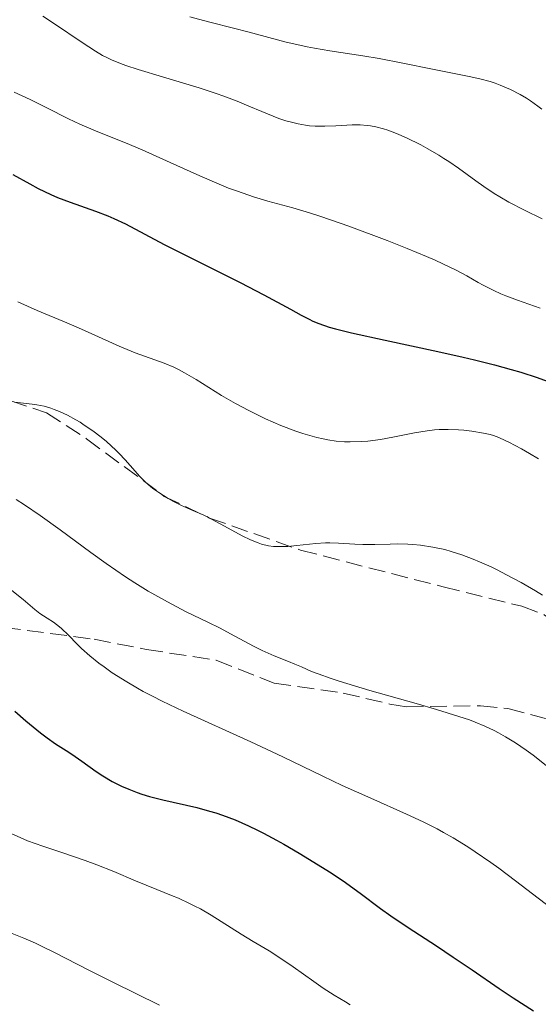
# Model space of a CAD drawing. Units: metres. Extents: x 671624 to 675109, y 4756027 to 4758363.
# Drawn here: x 671748 to 671802, y 4757004 to 4757106 of the extents above; entities that cross this region are included whole.
import ezdxf

# ---------------------------------------------------------------- set-up
doc = ezdxf.new("R2010")
doc.units = ezdxf.units.M
doc.header["$MEASUREMENT"] = 0
doc.linetypes.add('DGN Style 3', pattern=[2.435890702152634, 1.739921930109024, -0.6959687720436097])
for name, color, linetype, lineweight in [('Curva de nivel directora', 30, 'Continuous', 30), ('Curva de nivel intermedia', 30, 'Continuous', 0), ('Senda', 7, 'DGN Style 3', 0)]:
    doc.layers.add(name, color=color, linetype=linetype, lineweight=lineweight)

msp = doc.modelspace()

# ---------------------------------------------------------------- linework, layer by layer
at = {"layer": 'Curva de nivel directora', "color": 30, "linetype": 'Continuous', "lineweight": 30, "flags": 128}
for points, elevation in [([(671747.2899999993, 4757090.060000001), (671749.0199999993, 4757089.100000001), (671749.9, 4757088.630000002), (671751.23, 4757087.99), (671751.9000000005, 4757087.7), (671753.2300000006, 4757087.190000001), (671755.8599999989, 4757086.27), (671757.1199999996, 4757085.779999999), (671757.73, 4757085.520000001), (671758.9399999991, 4757084.939999999), (671762.9600000002, 4757082.82), (671770.8499999981, 4757078.880000002), (671773.3, 4757077.59), (671776.0499999993, 4757076.09), (671777.1600000003, 4757075.490000002), (671777.9899999995, 4757075.060000002), (671778.3899999997, 4757074.87), (671779.0099999988, 4757074.619999999)], 1675), ([(671779.0099999988, 4757074.619999999), (671780.0799999994, 4757074.250000001), (671780.739999999, 4757074.070000002), (671782.3999999996, 4757073.66), (671785.8799999997, 4757072.890000002), (671791.3600000005, 4757071.710000002), (671793.9599999998, 4757071.130000004), (671795.14, 4757070.850000001), (671797.2099999998, 4757070.33), (671798.9499999988, 4757069.850000001), (671799.9500000002, 4757069.550000003), (671801.6399999999, 4757069.010000002), (671802.6799999994, 4757068.630000002)], 1675), ([(671747.4799999993, 4757034.390000001), (671748.6300000005, 4757033.369999999), (671750.1500000004, 4757032.130000001), (671750.8399999988, 4757031.619999999), (671751.7100000004, 4757031.010000001), (671752.7999999991, 4757030.310000001), (671753.4000000004, 4757029.92), (671754.4299999987, 4757029.189999999), (671755.9100000004, 4757028.140000002), (671756.619999999, 4757027.67), (671757.5599999999, 4757027.100000001), (671758.1399999988, 4757026.800000003), (671758.53, 4757026.619999999), (671759.3100000002, 4757026.279999999), (671760.1799999997, 4757025.960000002), (671760.6600000003, 4757025.79), (671761.4499999991, 4757025.550000001), (671762.8399999995, 4757025.180000001), (671766.3699999988, 4757024.380000002), (671767.6799999987, 4757024.03), (671768.3400000002, 4757023.830000003), (671768.9999999997, 4757023.61), (671770.3299999996, 4757023.100000001), (671771.6999999997, 4757022.500000002), (671772.6299999995, 4757022.050000003), (671773.2699999989, 4757021.730000001), (671774.5999999987, 4757021.02), (671775.3799999988, 4757020.580000003), (671776.9799999993, 4757019.660000001), (671778.0499999998, 4757019.010000001), (671780.1100000007, 4757017.710000002)], 1650), ([(671780.1100000007, 4757017.710000002), (671781.5099999999, 4757016.779999999), (671783.3000000003, 4757015.500000001), (671785.3999999993, 4757013.930000001), (671786.4699999997, 4757013.160000001), (671788.2699999991, 4757011.949999999), (671791.1900000006, 4757010.050000002), (671792.9400000006, 4757008.880000001), (671794.8899999997, 4757007.550000001), (671797.6999999994, 4757005.630000001), (671799.1499999999, 4757004.66), (671801.28, 4757003.29)], 1650)]:
    msp.add_lwpolyline(points, dxfattribs=dict(at, elevation=elevation))
at = {"layer": 'Curva de nivel intermedia', "color": 30, "linetype": 'Continuous', "lineweight": 0, "flags": 128}
for points, elevation in [([(671750.3800000006, 4757106.52), (671751.600000001, 4757105.710000001), (671754.4500000009, 4757103.76), (671755.8300000001, 4757102.859999998), (671756.5700000019, 4757102.430000001), (671756.9400000009, 4757102.239999999), (671757.4999999997, 4757101.970000002), (671758.4400000006, 4757101.58), (671758.9900000005, 4757101.390000001), (671760.2800000003, 4757100.960000001), (671762.7900000003, 4757100.199999999), (671766.5900000001, 4757099.05), (671768.3600000005, 4757098.470000001), (671769.1500000015, 4757098.199999998), (671770.5500000009, 4757097.67), (671771.7500000012, 4757097.179999999), (671773.0900000001, 4757096.600000001), (671773.6800000002, 4757096.359999998), (671774.8700000015, 4757095.9), (671775.5800000001, 4757095.659999999), (671776.0300000014, 4757095.529999999), (671776.8600000008, 4757095.319999999), (671777.6299999997, 4757095.179999999), (671778.0200000008, 4757095.13), (671778.6199999999, 4757095.08), (671779.61, 4757095.08), (671780.7800000012, 4757095.140000001), (671782.4700000011, 4757095.220000001)], 1685), ([(671765.6400000001, 4757106.42), (671767.5500000013, 4757105.9), (671770.2800000004, 4757105.220000002), (671771.6399999994, 4757104.88), (671775.6300000015, 4757103.810000001)], 1690), ([(671775.6300000015, 4757103.810000001), (671777.0400000019, 4757103.480000001), (671777.7800000017, 4757103.319999999), (671778.5500000005, 4757103.179999999), (671780.1599999999, 4757102.899999999), (671783.5500000007, 4757102.380000001), (671785.2600000006, 4757102.099999999), (671787.7300000006, 4757101.63), (671790.7900000004, 4757100.99), (671792.1699999995, 4757100.710000001), (671794.6000000014, 4757100.239999999), (671795.7000000012, 4757100), (671796.7600000006, 4757099.709999999), (671797.2900000003, 4757099.539999999), (671797.8200000002, 4757099.339999998), (671798.8700000006, 4757098.88), (671799.8899999999, 4757098.359999999), (671800.5300000014, 4757097.98), (671800.9500000017, 4757097.720000001), (671801.7200000006, 4757097.179999999), (671802.1200000006, 4757096.869999998)], 1690), ([(671747.41, 4757098.609999999), (671749.0599999997, 4757097.87), (671750.8099999997, 4757097), (671753.0600000005, 4757095.850000001), (671754.2200000006, 4757095.3), (671756.0800000003, 4757094.510000001), (671758.9700000003, 4757093.350000001), (671760.6800000003, 4757092.619999999), (671763.5999999995, 4757091.32), (671766.350000001, 4757090.069999999), (671767.7100000001, 4757089.470000001), (671769.65, 4757088.67), (671770.5599999998, 4757088.33), (671772.2200000006, 4757087.76), (671773.7200000003, 4757087.310000001), (671776.2999999997, 4757086.609999999), (671778.0200000008, 4757086.109999998), (671779.2100000001, 4757085.730000001), (671782.1300000013, 4757084.699999998), (671786.0800000009, 4757083.220000001), (671788.1799999997, 4757082.390000002), (671790.16, 4757081.58), (671791.0499999997, 4757081.189999999), (671791.860000001, 4757080.82), (671793.2300000011, 4757080.140000001), (671794.3399999999, 4757079.55), (671795.5300000012, 4757078.869999998), (671796.0499999998, 4757078.58), (671797.1400000006, 4757078.029999998), (671797.8800000005, 4757077.699999999), (671798.4100000003, 4757077.489999999), (671799.6200000016, 4757077.029999999), (671801.9700000008, 4757076.220000001)], 1680), ([(671782.4700000011, 4757095.220000001), (671783.3000000003, 4757095.220000001), (671784.02, 4757095.17), (671784.370000001, 4757095.119999998), (671784.9000000008, 4757095.029999999), (671785.7200000011, 4757094.819999998), (671786.1500000001, 4757094.680000001), (671787.070000001, 4757094.329999999), (671788.0999999993, 4757093.88), (671789.57, 4757093.140000001), (671790.320000001, 4757092.730000001), (671791.4400000009, 4757092.080000001), (671791.9700000006, 4757091.75), (671792.4900000015, 4757091.41), (671793.4800000016, 4757090.730000001), (671795.2699999998, 4757089.430000001), (671796.1100000001, 4757088.819999999), (671797.2000000009, 4757088.09), (671797.7700000008, 4757087.74), (671798.6900000018, 4757087.21), (671800.3400000012, 4757086.359999998), (671802.1500000019, 4757085.480000001)], 1685), ([(671747.8100000002, 4757076.859999999), (671749.8100000005, 4757075.980000001), (671752.8700000006, 4757074.67), (671754.3800000015, 4757074.009999999), (671758.2999999998, 4757072.25), (671759.9500000017, 4757071.57), (671762.9500000012, 4757070.509999999), (671763.9800000016, 4757070.070000002), (671764.5200000004, 4757069.800000001)], 1670), ([(671764.5200000004, 4757069.800000001), (671765.0800000014, 4757069.499999999), (671766.2700000005, 4757068.800000002), (671768.9100000003, 4757067.160000001), (671770.3600000008, 4757066.309999999), (671771.730000001, 4757065.58), (671772.4200000018, 4757065.23), (671773.4800000011, 4757064.720000001), (671775.0599999991, 4757064.029999999), (671776.6100000005, 4757063.439999999), (671777.3600000015, 4757063.189999999), (671778.3200000003, 4757062.909999999), (671778.7899999997, 4757062.789999999), (671779.4700000014, 4757062.63), (671779.9200000007, 4757062.55), (671780.8000000013, 4757062.42), (671781.6799999998, 4757062.349999999), (671782.2499999999, 4757062.33), (671783.4099999998, 4757062.359999999), (671784.0700000015, 4757062.409999998), (671785.3900000001, 4757062.580000001), (671786.670000001, 4757062.810000001), (671788.9300000007, 4757063.260000001), (671790.2500000016, 4757063.49), (671791.0000000005, 4757063.58), (671791.4699999999, 4757063.609999999), (671792.430000001, 4757063.619999998), (671793.4800000016, 4757063.58), (671794.0300000014, 4757063.54), (671794.8600000007, 4757063.449999998), (671796.0699999998, 4757063.249999999), (671796.7600000006, 4757063.090000001), (671797.1100000016, 4757062.99), (671797.6800000014, 4757062.779999999), (671798.3400000008, 4757062.489999999), (671798.7099999996, 4757062.310000001), (671800.0300000006, 4757061.600000001), (671800.850000001, 4757061.13), (671801.7800000008, 4757060.58)], 1670), ([(671747.4600000014, 4757066.460000001), (671748.3700000012, 4757066.350000001), (671749.2800000008, 4757066.26), (671749.7600000014, 4757066.180000001), (671750.5100000004, 4757066.029999999), (671751.2099999998, 4757065.830000001), (671751.5700000019, 4757065.699999999), (671752.1100000006, 4757065.48), (671752.950000001, 4757065.09), (671753.8099999994, 4757064.619999999), (671754.2400000007, 4757064.36), (671754.6800000012, 4757064.080000001), (671755.5599999995, 4757063.470000001), (671756.42, 4757062.810000001), (671756.9699999999, 4757062.359999999), (671757.9700000013, 4757061.460000001), (671758.310000001, 4757061.13), (671758.9200000013, 4757060.48), (671759.9600000007, 4757059.3), (671760.420000001, 4757058.789999997), (671761.0700000015, 4757058.130000001), (671761.5099999995, 4757057.750000001), (671761.8, 4757057.509999999), (671762.4000000014, 4757057.069999998), (671763.3899999993, 4757056.449999999), (671763.9200000013, 4757056.15), (671764.7599999995, 4757055.739999999), (671765.6800000004, 4757055.33), (671767.0700000006, 4757054.710000001), (671767.8700000008, 4757054.319999999), (671769.2099999997, 4757053.600000001), (671771.0600000004, 4757052.59), (671771.920000001, 4757052.17)], 1665), ([(671747.6100000012, 4757056.34), (671748.4800000007, 4757055.8), (671750.1000000011, 4757054.699999999), (671752.1799999999, 4757053.189999999), (671755.3600000006, 4757050.859999999), (671756.9600000009, 4757049.720000001), (671758.9700000003, 4757048.340000001), (671759.9300000014, 4757047.71), (671761.3200000017, 4757046.850000001), (671761.9900000001, 4757046.460000001), (671763.2999999999, 4757045.720000001), (671765.1900000009, 4757044.739999999), (671767.5800000003, 4757043.579999999), (671768.7100000012, 4757043.019999999), (671770.3000000005, 4757042.180000001), (671772.2400000007, 4757041.119999998), (671773.1300000002, 4757040.67), (671774.3700000008, 4757040.119999999), (671775.8500000006, 4757039.55), (671776.520000001, 4757039.270000001), (671777.1900000017, 4757038.98), (671778.250000001, 4757038.519999999), (671778.9300000005, 4757038.249999999), (671780.2699999994, 4757037.769999998), (671781.1100000021, 4757037.5), (671784.2999999995, 4757036.529999999), (671789.1000000006, 4757035.169999998), (671791.2000000017, 4757034.560000001), (671793.5300000008, 4757033.850000001), (671794.6200000015, 4757033.480000001), (671795.2200000006, 4757033.26), (671796.2300000008, 4757032.83), (671797.1699999997, 4757032.369999998), (671797.6400000012, 4757032.130000001)], 1660), ([(671771.920000001, 4757052.17), (671772.7000000012, 4757051.850000001), (671773.0699999998, 4757051.729999999), (671773.8000000007, 4757051.559999999), (671774.2900000003, 4757051.49), (671774.620000001, 4757051.470000001), (671775.3400000008, 4757051.470000001), (671775.7800000012, 4757051.49), (671776.7100000011, 4757051.57), (671778.7000000003, 4757051.779999998), (671779.6799999994, 4757051.84), (671780.150000001, 4757051.850000001), (671781.0499999995, 4757051.829999999), (671782.7500000005, 4757051.729999999), (671783.5700000008, 4757051.689999999), (671784.8, 4757051.680000001), (671786.4100000017, 4757051.729999999), (671787.2000000007, 4757051.749999999), (671788.2300000011, 4757051.729999999), (671788.7600000009, 4757051.7), (671789.560000001, 4757051.619999999), (671790.8300000007, 4757051.420000001), (671792.0599999999, 4757051.15), (671792.7300000006, 4757050.96), (671793.8200000012, 4757050.619999998), (671795.0100000005, 4757050.17), (671795.6500000019, 4757049.9), (671796.8600000012, 4757049.349999999), (671797.5000000005, 4757049.050000001), (671798.4800000016, 4757048.550000001), (671799.9700000003, 4757047.739999999), (671801.4600000011, 4757046.87), (671802.1800000009, 4757046.420000001)], 1665), ([(671747.1700000009, 4757046.91), (671748.3399999999, 4757045.970000001), (671749.5600000003, 4757044.939999999), (671750.0900000001, 4757044.529999999), (671750.8400000011, 4757044.029999998), (671751.4800000002, 4757043.609999998), (671751.7999999999, 4757043.390000001), (671752.2900000017, 4757043.000000001), (671753.0800000007, 4757042.23), (671753.9099999999, 4757041.369999999), (671754.4000000017, 4757040.890000001), (671755.2700000012, 4757040.119999999), (671756.200000001, 4757039.369999998), (671756.7300000007, 4757038.98), (671757.5900000012, 4757038.369999999), (671759.0799999998, 4757037.429999998), (671760.2000000019, 4757036.779999998), (671760.800000001, 4757036.439999999), (671761.7500000009, 4757035.939999999), (671762.7700000001, 4757035.430000001), (671764.9500000017, 4757034.390000001), (671771.9700000002, 4757031.21), (671775.2800000005, 4757029.640000001), (671779.42, 4757027.630000002), (671781.4299999995, 4757026.689999999), (671784.3799999999, 4757025.359999998), (671788.1100000005, 4757023.7), (671789.8300000015, 4757022.899999999), (671791.2599999999, 4757022.17), (671791.9400000015, 4757021.810000001), (671792.9500000018, 4757021.23), (671794.4600000007, 4757020.309999999), (671795.2300000017, 4757019.810000001), (671796.8299999998, 4757018.699999999), (671797.6700000003, 4757018.09), (671799.4100000015, 4757016.8), (671804.2300000006, 4757013.09)], 1655), ([(671797.6400000012, 4757032.130000001), (671798.3499999997, 4757031.74), (671799.4100000015, 4757031.09), (671800.490000001, 4757030.350000001), (671801.230000001, 4757029.810000001), (671802.7599999999, 4757028.619999999)], 1660), ([(671746.9200000005, 4757021.779999999), (671748.0400000003, 4757021.270000001), (671748.8000000003, 4757020.949999998), (671750.3800000006, 4757020.369999999), (671752.2400000002, 4757019.75), (671754.7600000015, 4757018.91), (671755.990000001, 4757018.460000001), (671757.75, 4757017.759999999), (671759.9900000019, 4757016.789999999), (671761.1000000006, 4757016.319999999), (671762.2100000014, 4757015.869999997), (671763.7100000011, 4757015.28), (671764.4600000001, 4757014.969999999), (671765.5900000011, 4757014.449999998)], 1645), ([(671765.5900000011, 4757014.449999998), (671766.160000001, 4757014.17), (671766.730000001, 4757013.869999999), (671767.8500000008, 4757013.21), (671770.940000002, 4757011.259999999), (671772.2100000017, 4757010.499999999), (671773.85, 4757009.529999998), (671774.7599999997, 4757008.95), (671776.3300000011, 4757007.869999998), (671778.4900000002, 4757006.33), (671779.4500000014, 4757005.659999999), (671780.6100000015, 4757004.92), (671781.7800000004, 4757004.23), (671782.2699999999, 4757003.930000001)], 1645), ([(671745.9900000007, 4757011.8), (671748.4100000013, 4757010.850000001), (671749.6299999995, 4757010.310000001), (671750.2599999999, 4757010.01), (671751.600000001, 4757009.34), (671755.1500000004, 4757007.510000001), (671757.6500000015, 4757006.259999999), (671762.4900000007, 4757003.9)], 1640)]:
    msp.add_lwpolyline(points, dxfattribs=dict(at, elevation=elevation))
at = {"layer": 'Senda', "color": 7, "linetype": 'DGN Style 3', "lineweight": 0}
for points in [[(671744.739999999, 4757067.370000001, 1665.350000000006), (671750.7499999994, 4757065.359999999, 1664.419999999998), (671754.909999999, 4757062.660000001, 1664.589999999997), (671762.9800000002, 4757056.680000001, 1665.270000000004), (671767.6799999987, 4757054.430000002, 1665.380000000005), (671777.1099999989, 4757051.100000001, 1665.360000000001), (671791.8999999991, 4757047.290000002, 1664.419999999998), (671800.0399999997, 4757045.27, 1664.419999999998), (671802.3700000008, 4757044.390000001, 1664.509999999995), (671807.8299999969, 4757040.590000001, 1664.880000000005), (671815.879999998, 4757032.650000001, 1665.809999999998), (671825.8400000003, 4757025.15, 1667.009999999995), (671830.3199999996, 4757022.510000001, 1667.210000000007), (671838.6499999978, 4757019.58, 1667.210000000007), (671847.9999999999, 4757013.970000003, 1667.210000000007), (671855.260000002, 4757011.730000001, 1667.210000000007), (671860.1900000006, 4757010.939999999, 1667.210000000007), (671869.6299999974, 4757010.900000001, 1667.210000000007), (671876.7499999988, 4757011.220000001, 1667.679999999993), (671881.5700000002, 4757009.960000004, 1667.210000000007), (671885.8399999993, 4757009.650000001, 1667.210000000007), (671890.739999999, 4757008.619999999, 1667.210000000007), (671897.5799999986, 4757009.75, 1667.210000000007)], [(671746.3299999982, 4757043.080000001, 1653.110000000001), (671755.6999999981, 4757041.86, 1656.039999999994), (671761.1200000006, 4757040.800000001, 1657.660000000004), (671768.3700000015, 4757039.67, 1658.100000000006), (671774.3799999974, 4757037.290000002, 1658.830000000002), (671781.5199999989, 4757036.260000002, 1659.289999999994), (671786.3700000015, 4757035.130000001, 1659.820000000007), (671788.1000000016, 4757034.84, 1659.990000000005), (671795.7800000015, 4757034.940000001, 1660.479999999996), (671798.6000000001, 4757034.65, 1660.919999999998), (671802.3700000008, 4757033.66, 1662.089999999997), (671804.6000000016, 4757033.310000001, 1662.089999999997), (671806.6800000003, 4757032.050000001, 1662.289999999994), (671811.5300000006, 4757028.240000002, 1662.789999999994), (671821.8500000006, 4757021.970000002, 1663.720000000001), (671827.4999999988, 4757018.320000002, 1663.490000000005), (671839.1599999998, 4757015.17, 1664.259999999995), (671845.53, 4757012.190000001, 1664.649999999994)]]:
    msp.add_polyline3d(points, dxfattribs=at)

doc.saveas('drawing.dxf')
